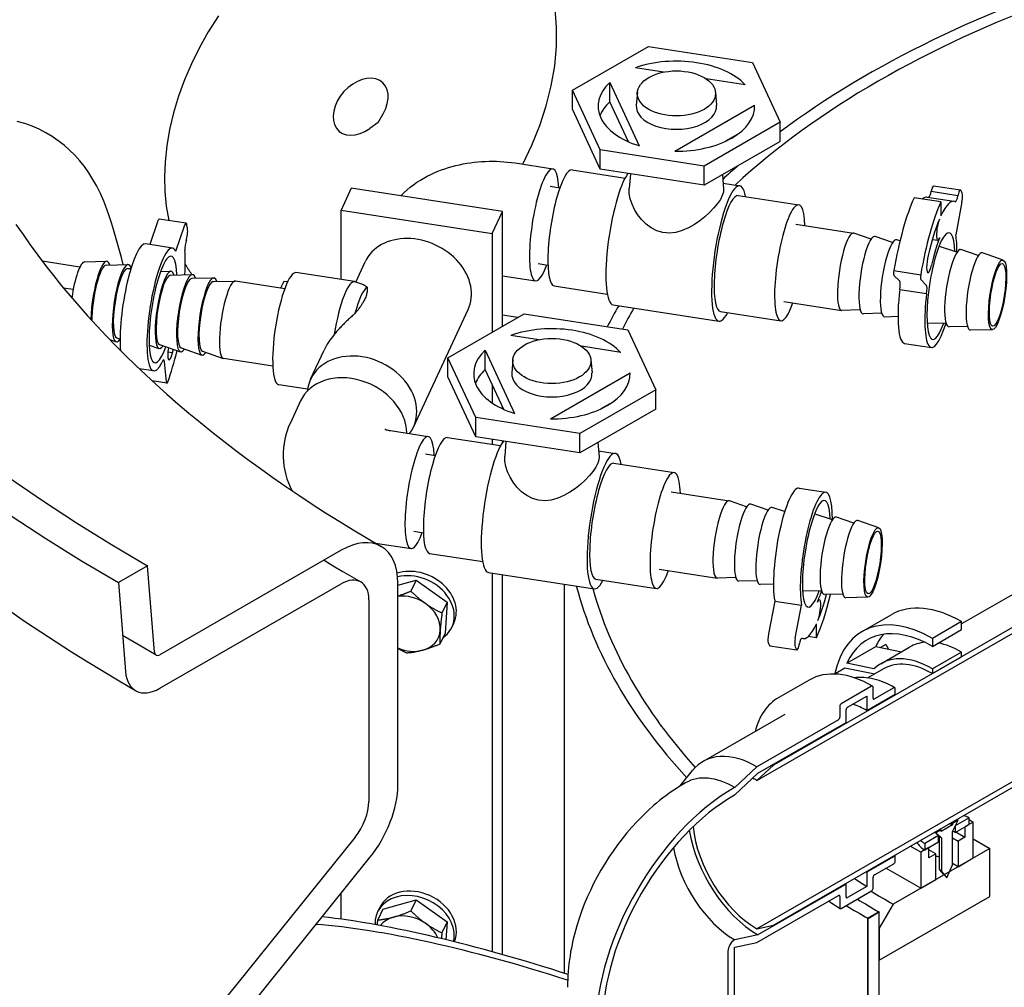
# Model space of a CAD drawing. Extents: x 9178 to 15613, y 6853 to 11110.
# Drawn here: x 9921 to 10173, y 10369 to 10616 of the extents above; entities that cross this region are included whole.
import ezdxf

# ---------------------------------------------------------------- set-up
doc = ezdxf.new("R2010")
doc.units = 0
doc.header["$LTSCALE"] = 2
doc.layers.add('VISIBLE__ISO_', color=7, linetype='CONTINUOUS')

msp = doc.modelspace()

# ---------------------------------------------------------------- linework, layer by layer
at = {"layer": 'VISIBLE__ISO_'}
for p, q in [((10062.2, 10598.46), (10081.64, 10609.66)), ((10081.64, 10609.66), (10108.2, 10605.56)), ((10108.2, 10605.56), (10115.32, 10590.27)), ((10085.46, 10603.07), (10078.29, 10604.18)), ((10071.72, 10600.39), (10079.24, 10584.24)), ((10071.72, 10595.49), (10071.72, 10600.39)), ((10106.35, 10599.85), (10096.34, 10601.39)), ((10069.31, 10583.17), (10062.2, 10598.46)), ((10062.2, 10593.56), (10062.2, 10598.46)), ((10078.77, 10597.91), (10078.5, 10594.65)), ((10098.75, 10597.91), (10099.02, 10594.65)), ((10076.47, 10585.28), (10071.72, 10595.49)), ((10012.52, 10590.16), (10013.81, 10592.44)), ((10069.31, 10578.26), (10062.2, 10593.56)), ((10088.37, 10582.85), (10108.76, 10594.59)), ((10108.76, 10594.14), (10108.76, 10594.59)), ((10012.52, 10590.16), (10010.38, 10588.65)), ((10115.32, 10590.27), (10095.88, 10579.07)), ((10115.32, 10585.36), (10115.32, 10590.27)), ((10115.32, 10585.36), (10095.88, 10574.16)), ((10104.33, 10587.14), (10101.31, 10585.4)), ((10095.88, 10579.07), (10069.31, 10583.17)), ((10069.31, 10578.26), (10069.31, 10583.17)), ((10047.5, 10579.84), (10057.16, 10578.35)), ((10062.07, 10578.1), (10075.64, 10576)), ((10095.88, 10574.16), (10069.31, 10578.26)), ((10095.88, 10574.16), (10095.88, 10579.07)), ((10077.02, 10577.07), (10076.71, 10573.29)), ((10100.52, 10576.83), (10100.83, 10573.12)), ((10005.63, 10573.37), (10003.04, 10567.81)), ((10044.26, 10567.41), (10005.63, 10573.37)), ((10056.48, 10573.9), (10058.97, 10573.52)), ((10100.7, 10574.67), (10104.95, 10574.01)), ((10153.88, 10572.61), (10160.74, 10571.55)), ((10154.51, 10574), (10161.37, 10572.94)), ((10104.57, 10571.54), (10120.02, 10569.15)), ((10156.37, 10569.87), (10149.52, 10570.93)), ((10152.86, 10571.12), (10159.72, 10570.06)), ((10156.37, 10569.87), (10156.37, 10566.31)), ((10161.77, 10569.94), (10160.18, 10561.5)), ((10160.74, 10571.55), (10160.7, 10571.33)), ((10003.04, 10567.81), (10041.68, 10561.85)), ((10003.04, 10550.04), (10003.04, 10567.81)), ((10041.68, 10561.85), (10044.26, 10567.41)), ((10044.26, 10538.05), (10044.26, 10567.41)), ((9956.1, 10564.83), (9954.14, 10559)), ((9963.4, 10564.45), (9956.54, 10565.51)), ((9960.79, 10557.3), (9962.96, 10563.77)), ((10119.26, 10564.21), (10134.04, 10561.93)), ((9963.43, 10560.01), (9963.49, 10560.18)), ((9963.49, 10560.18), (9963.48, 10560.18)), ((10041.68, 10561.85), (10041.68, 10536.56)), ((10138.55, 10560.39), (10134.12, 10561.91)), ((10144.03, 10559.54), (10139.6, 10561.07)), ((10145.92, 10559.93), (10145.08, 10560.22)), ((10154.21, 10560.32), (10155.59, 10560.11)), ((9959.94, 10558.1), (9953.08, 10559.16)), ((10160.46, 10557.01), (10156.03, 10558.53)), ((10165.94, 10556.16), (10161.51, 10557.69)), ((9936.26, 10553.25), (9926.65, 10554.73)), ((9937.46, 10554.58), (9943.09, 10554.73)), ((10006.8, 10549.4), (10009.21, 10554.6)), ((10172.31, 10555.01), (10166.99, 10556.84)), ((9942.94, 10553.74), (9948.56, 10553.88)), ((9948.42, 10552.89), (9949.33, 10552.91)), ((9956.87, 10552.12), (9959.52, 10552.19)), ((10053.43, 10554.13), (10055.92, 10553.75)), ((10144.35, 10552.33), (10151.21, 10551.27)), ((9959.38, 10551.2), (9965, 10551.34)), ((9964.85, 10550.36), (9970.48, 10550.5)), ((9970.33, 10549.51), (9975.95, 10549.65)), ((9988.62, 10547.71), (9976.03, 10549.65)), ((9988.38, 10549.57), (9987.58, 10547.87)), ((9989.33, 10549.42), (9988.38, 10549.57)), ((10006.47, 10549.51), (9991.5, 10551.82)), ((10044.26, 10551), (10052.74, 10549.69)), ((10144.38, 10551.09), (10145.84, 10549.61)), ((10152.7, 10548.55), (10151.24, 10550.03)), ((9932.04, 10547.94), (9934.56, 10547.55)), ((10008.6, 10548.78), (10006.59, 10549.48)), ((10057.49, 10548.45), (10071.06, 10546.35)), ((10145.86, 10547.52), (10152.72, 10546.47)), ((10021.53, 10512.33), (10035.5, 10542.36)), ((10072.57, 10543.59), (10099.61, 10539.42)), ((10116.21, 10544.45), (10130.99, 10542.17)), ((10135.76, 10542.28), (10131.07, 10542.16)), ((10030.36, 10530.05), (10049.81, 10541.24)), ((10048.23, 10540.33), (10044.26, 10540.95)), ((10049.81, 10541.24), (10076.37, 10537.15)), ((10099.99, 10541.89), (10115.45, 10539.51)), ((10141.24, 10541.44), (10136.55, 10541.32)), ((10145.4, 10540.56), (10142.03, 10540.47)), ((10076.37, 10537.15), (10083.49, 10521.85)), ((10157.67, 10538.9), (10152.98, 10538.78)), ((10163.15, 10538.05), (10158.46, 10537.94)), ((10169.56, 10537.23), (10163.94, 10537.09)), ((9943.91, 10534.68), (9945.52, 10534.13)), ((9945.68, 10535.11), (9946.54, 10534.82)), ((10053.63, 10534.65), (10046.45, 10535.76)), ((9953.97, 10533.3), (9956.47, 10532.44)), ((9956.63, 10533.42), (9961.95, 10531.59)), ((9962.11, 10532.58), (9967.43, 10530.75)), ((9995.23, 10524.56), (9998.7, 10532.01)), ((10039.88, 10531.98), (10047.4, 10515.82)), ((10039.88, 10527.07), (10039.88, 10531.98)), ((10074.51, 10531.43), (10064.5, 10532.98)), ((10147.09, 10533.71), (10153.95, 10532.65)), ((9959.92, 10531.32), (9958.74, 10531.51)), ((9967.59, 10531.73), (9972.91, 10529.9)), ((9985.57, 10527.94), (9972.98, 10529.88)), ((10037.48, 10514.75), (10030.36, 10530.05)), ((10030.36, 10525.14), (10030.36, 10530.05)), ((10046.94, 10529.5), (10046.66, 10526.23)), ((10066.91, 10529.5), (10067.19, 10526.23)), ((9955.09, 10526.67), (9951.42, 10527.24)), ((9958.39, 10523.86), (9957.87, 10529.05)), ((10044.64, 10516.86), (10039.88, 10527.07)), ((10037.48, 10509.84), (10030.36, 10525.14)), ((10056.53, 10514.43), (10076.92, 10526.17)), ((10076.92, 10525.72), (10076.92, 10526.17)), ((9958.51, 10523.57), (9954.72, 10524.15)), ((9994.48, 10522.01), (9987.08, 10523.15)), ((10041.68, 10523.22), (10041.68, 10518.49)), ((10083.49, 10521.85), (10064.04, 10510.65)), ((10083.49, 10516.94), (10083.49, 10521.85)), ((9992.65, 10519), (9990.06, 10513.43)), ((10044.26, 10517.03), (10044.26, 10517.66)), ((10083.49, 10516.94), (10064.04, 10505.75)), ((10072.5, 10518.72), (10069.47, 10516.98)), ((10064.04, 10510.65), (10037.48, 10514.75)), ((10037.48, 10509.84), (10037.48, 10514.75)), ((10015.67, 10511.42), (10025.33, 10509.93)), ((10030.23, 10509.68), (10043.8, 10507.59)), ((10064.04, 10505.75), (10037.48, 10509.84)), ((10064.04, 10505.75), (10064.04, 10510.65)), ((10041.68, 10509.2), (10041.68, 10507.91)), ((10044.26, 10508.37), (10044.26, 10508.8)), ((10045.19, 10508.65), (10044.87, 10504.87)), ((10068.68, 10508.42), (10068.99, 10504.71)), ((10024.64, 10505.48), (10027.13, 10505.1)), ((10068.86, 10506.25), (10073.12, 10505.59)), ((10072.74, 10503.12), (10088.19, 10500.74)), ((10120.11, 10496.72), (10126.96, 10495.66)), ((10087.43, 10495.8), (10102.21, 10493.52)), ((10106.72, 10491.97), (10102.29, 10493.5)), ((10112.2, 10491.12), (10107.76, 10492.65)), ((10116.43, 10490.71), (10113.24, 10491.81)), ((10128.63, 10488.59), (10124.2, 10490.11)), ((10134.11, 10487.74), (10129.68, 10489.27)), ((10140.47, 10486.59), (10135.15, 10488.42)), ((10021.59, 10485.72), (10024.08, 10485.33)), ((10011.87, 10482.66), (10020.91, 10481.27)), ((10003.07, 10480.83), (9956.72, 10454.14)), ((10025.66, 10480.03), (10039.23, 10477.94)), ((9953.57, 10476.85), (9946.12, 10472.56)), ((9955.31, 10454.82), (9953.57, 10476.85)), ((10040.73, 10475.18), (10067.78, 10471)), ((10041.68, 10475.03), (10041.68, 10378.21)), ((10044.26, 10377.49), (10044.26, 10474.63)), ((10084.38, 10476.03), (10099.16, 10473.75)), ((9946.12, 10472.56), (9947.92, 10449.81)), ((9956.72, 10445.56), (10003.07, 10472.25)), ((10017.56, 10471.94), (10022.2, 10473.21)), ((10017.56, 10420.9), (10017.56, 10472.42)), ((10022.2, 10473.21), (10020.89, 10470.41)), ((10022.2, 10473.21), (10030.14, 10467.61)), ((10060.16, 10372.7), (10060.16, 10472.18)), ((10068.16, 10473.47), (10083.61, 10471.09)), ((10103.92, 10473.86), (10099.24, 10473.74)), ((10109.4, 10473.02), (10104.72, 10472.9)), ((10113.57, 10472.14), (10110.19, 10472.05)), ((10180.29, 10472.75), (10161.64, 10462.01)), ((10109.32, 10422), (10192.96, 10470.16)), ((10192.76, 10471.52), (10113.57, 10425.92)), ((10125.84, 10470.48), (10121.15, 10470.36)), ((10131.31, 10469.64), (10126.63, 10469.52)), ((10010.14, 10468.14), (10010.14, 10416.63)), ((10030.14, 10467.61), (10028.83, 10464.8)), ((10030.14, 10467.61), (10029.63, 10459.67)), ((10113.88, 10467.87), (10112.29, 10459.44)), ((10113.88, 10467.87), (10120.74, 10466.81)), ((10119.15, 10458.38), (10120.74, 10466.81)), ((10125.09, 10468.24), (10125.33, 10468.21)), ((10137.73, 10468.82), (10132.11, 10468.67)), ((10136.25, 10460.08), (10143.67, 10464.36)), ((10031.88, 10462.29), (10031.36, 10461.18)), ((10124.54, 10458.45), (10124.54, 10462.01)), ((10161.64, 10462.59), (10154.21, 10458.32)), ((10161.64, 10460.55), (10161.64, 10462.59)), ((10029.63, 10459.67), (10028.32, 10456.87)), ((10154.21, 10456.27), (10161.64, 10460.55)), ((10112.68, 10456.44), (10119.54, 10455.38)), ((10120.17, 10456.77), (10120.21, 10456.99)), ((10120.17, 10456.77), (10120.17, 10456.77)), ((10120.73, 10458.33), (10121.19, 10458.26)), ((10124.54, 10458.45), (10122.45, 10458.77)), ((10142.27, 10456.77), (10140.92, 10455.99)), ((10142.27, 10456.77), (10142.95, 10455.59)), ((10154.21, 10458.32), (10154.21, 10456.27)), ((10132.32, 10451.96), (10139.75, 10456.23)), ((10139.75, 10456.23), (10146.31, 10454.91)), ((10140.99, 10451.85), (10148.41, 10456.13)), ((10161.64, 10454.83), (10154.21, 10450.55)), ((10161.64, 10453.6), (10161.64, 10454.83)), ((10139.27, 10450.56), (10132.32, 10451.96)), ((10154.21, 10449.32), (10161.64, 10453.6)), ((10129.12, 10449.2), (10131.84, 10450.76)), ((10131.84, 10450.76), (10139.45, 10449.23)), ((10141.74, 10450.55), (10137.68, 10448.22)), ((10154.21, 10450.55), (10154.21, 10449.32)), ((10122.7, 10447.66), (10114.92, 10443.19)), ((10138.67, 10446.1), (10130.89, 10441.62)), ((10137.43, 10439.86), (10144.68, 10444.04)), ((10139.02, 10443.03), (10139.02, 10445.89)), ((10144.32, 10445.67), (10139.38, 10442.82)), ((10144.68, 10444.04), (10144.68, 10445.47)), ((10132.48, 10440.69), (10137.43, 10443.54)), ((10137.43, 10443.54), (10137.43, 10439.86)), ((10116.46, 10438.88), (10095.6, 10426.87)), ((10130.54, 10441), (10130.54, 10438.14)), ((10132.13, 10436.81), (10132.13, 10440.08)), ((10130.18, 10437.53), (10109.32, 10425.52)), ((10109.57, 10423.82), (10132.13, 10436.81)), ((10192.96, 10432.23), (10109.32, 10384.07)), ((10113.57, 10385.04), (10192.76, 10430.65)), ((10089.74, 10420.58), (10092.89, 10424.52)), ((10109.32, 10425.52), (10103.67, 10420.22)), ((10103.67, 10418.29), (10109.57, 10423.82)), ((10113.57, 10425.92), (10109.32, 10422)), ((10091.19, 10421.44), (10091.12, 10421.4)), ((10103.67, 10420.22), (10103.6, 10420.18)), ((10103.6, 10418.25), (10103.67, 10418.29)), ((10158.97, 10411.18), (10159.37, 10411.03)), ((10159.34, 10408.97), (10160.75, 10411.83)), ((10160.75, 10411.83), (10159.37, 10411.03)), ((10163.58, 10412.4), (10160.05, 10410.36)), ((10164.64, 10411.37), (10162.52, 10410.15)), ((10163.58, 10410.76), (10163.58, 10412.4)), ((10163.58, 10411.98), (10164.64, 10411.37)), ((10164.64, 10402.19), (10164.64, 10411.37)), ((10155.75, 10407.95), (10154.78, 10408.77)), ((10156.48, 10409.37), (10155.1, 10408.57)), ((10156.48, 10409.37), (10156.07, 10409.52)), ((10159.37, 10410.63), (10156.48, 10408.96)), ((10156.48, 10408.96), (10156.48, 10409.37)), ((10159.37, 10410.63), (10158.53, 10410.94)), ((10159.34, 10400.39), (10159.34, 10408.97)), ((10159.37, 10411.03), (10159.37, 10410.63)), ((10160.05, 10408.72), (10163.58, 10410.76)), ((10160.05, 10410.36), (10160.05, 10408.72)), ((10160.23, 10408.83), (10162.52, 10407.51)), ((10162.52, 10410.15), (10162.52, 10407.51)), ((10006.6, 10407.51), (9947.83, 10334.43)), ((10155.8, 10407.92), (10152.27, 10405.88)), ((10152.27, 10404.25), (10155.8, 10406.28)), ((10155.1, 10408.57), (10156.51, 10407.34)), ((10155.8, 10406.28), (10155.8, 10407.92)), ((10156.27, 10407.51), (10155.8, 10407.9)), ((10155.93, 10407.8), (10155.93, 10399.57)), ((10156.51, 10407.34), (10156.51, 10398.76)), ((10159.34, 10407.31), (10160.75, 10406.49)), ((10162.52, 10407.51), (10160.75, 10406.49)), ((10160.75, 10406.49), (10160.75, 10399.95)), ((10164.64, 10407.08), (10168.89, 10404.63)), ((10168.89, 10404.63), (10144.14, 10390.38)), ((10151.21, 10403.63), (10148.53, 10405.18)), ((10153.33, 10404.86), (10151.21, 10403.63)), ((10151.21, 10403.63), (10151.21, 10394.45)), ((10152.27, 10405.88), (10152.27, 10404.25)), ((10153.33, 10402.22), (10153.33, 10404.86)), ((10155.1, 10403.23), (10153.33, 10404.25)), ((10168.89, 10392.37), (10168.89, 10404.63)), ((9951.54, 10329.13), (10010.32, 10402.21)), ((10144.68, 10402.75), (10137.43, 10398.58)), ((10144.68, 10401.32), (10144.68, 10402.75)), ((10155.1, 10403.23), (10153.33, 10402.22)), ((10155.1, 10396.69), (10155.1, 10403.23)), ((10160.75, 10399.95), (10164.64, 10402.19)), ((10137.43, 10398.58), (10137.43, 10394.9)), ((10139.38, 10397.86), (10144.32, 10400.71)), ((10151.21, 10394.45), (10142.33, 10399.56)), ((10157.06, 10398.06), (10156.16, 10399.03)), ((10156.51, 10398.76), (10157.93, 10397.12)), ((10157.93, 10397.12), (10159.34, 10400.39)), ((10160.75, 10399.95), (10159.34, 10400.76)), ((10139.02, 10394.38), (10139.02, 10397.25)), ((10151.21, 10394.45), (10155.1, 10396.69)), ((10132.13, 10395.52), (10109.57, 10382.53)), ((10130.89, 10389.29), (10138.67, 10393.77)), ((10132.13, 10392.25), (10132.13, 10395.52)), ((10137.43, 10394.9), (10132.48, 10392.05)), ((10003.04, 10386.54), (10003.04, 10393.16)), ((10013.74, 10389.13), (10022.2, 10391.46)), ((10022.2, 10391.46), (10020.89, 10388.65)), ((10022.2, 10391.46), (10030.14, 10385.85)), ((10109.32, 10380.55), (10130.18, 10392.57)), ((10130.54, 10392.36), (10130.54, 10389.5)), ((10140.6, 10376.08), (10168.89, 10392.37)), ((10012.84, 10389.4), (10012.32, 10388.29)), ((10013.74, 10389.13), (10012.44, 10386.33)), ((10144.14, 10390.38), (10140.6, 10384.26)), ((10140.53, 10388.39), (10137.7, 10386.76)), ((10137.7, 9839), (10137.7, 10386.76)), ((10137.74, 10386.74), (10140.57, 10388.37)), ((10137.77, 10386.72), (10137.74, 10386.74)), ((10137.74, 9838.98), (10137.74, 10386.74)), ((10140.6, 10388.35), (10137.77, 10386.72)), ((10137.77, 9838.96), (10137.77, 10386.72)), ((10140.53, 10388.35), (10140.53, 10388.39)), ((10140.57, 10388.37), (10140.6, 10388.35)), ((10140.6, 9840.59), (10140.6, 10388.35)), ((10030.14, 10385.85), (10028.83, 10383.05)), ((10030.14, 10385.85), (10029.84, 10381.28)), ((10109.32, 10384.07), (10113.57, 10385.04)), ((10140.6, 10384.26), (10140.6, 10376.08)), ((10103.67, 10381.27), (10103.6, 10381.23)), ((10109.57, 10382.53), (10103.67, 10381.27)), ((10103.6, 10379.3), (10103.67, 10379.34)), ((10103.6, 10333.52), (10103.6, 10379.3)), ((10103.67, 10379.34), (10109.32, 10380.55)), ((10101.93, 10378.34), (10101.93, 10329.29))]:
    msp.add_line(p, q, dxfattribs=at)
at = {"layer": 'VISIBLE__ISO_', "flags": 128}
for points in [[(10049.48, 10579.53), (10051.83, 10584.41), (10053.84, 10589.41), (10055.49, 10594.48), (10056.77, 10599.58), (10057.64, 10604.66), (10058.1, 10609.66), (10058.14, 10614.53), (10057.77, 10619.24)], [(9971.66, 10617.46), (9969.06, 10613.35), (9966.73, 10609.19), (9964.75, 10605.17), (9963.02, 10601.13), (9961.49, 10596.94), (9960.21, 10592.68), (9959.2, 10588.41), (9958.48, 10584.22), (9958.04, 10580.16), (9957.88, 10576.3), (9957.98, 10572.57), (9958.34, 10568.82), (9958.99, 10565.13)], [(9943.12, 10568.06), (9942.35, 10570.08), (9941.51, 10572.02), (9940.59, 10573.88), (9939.6, 10575.65), (9938.54, 10577.33), (9937.41, 10578.92), (9936.21, 10580.42), (9934.95, 10581.82), (9933.62, 10583.15), (9932.21, 10584.38), (9930.73, 10585.54), (9929.17, 10586.6), (9927.54, 10587.58), (9925.83, 10588.45), (9924.04, 10589.23), (9922.18, 10589.91), (9920.24, 10590.48)], [(10018.29, 10571.42), (10019.08, 10572.22), (10019.9, 10572.96), (10020.73, 10573.66), (10021.57, 10574.3), (10022.43, 10574.9), (10023.3, 10575.46), (10024.17, 10575.98), (10025.06, 10576.47), (10025.95, 10576.92), (10026.85, 10577.33), (10027.76, 10577.71), (10028.67, 10578.07), (10029.58, 10578.39), (10030.5, 10578.69), (10031.43, 10578.95), (10032.36, 10579.2), (10033.29, 10579.41), (10034.23, 10579.61), (10035.17, 10579.77), (10036.11, 10579.92), (10037.06, 10580.04), (10038.01, 10580.14), (10038.96, 10580.21), (10039.91, 10580.26), (10040.86, 10580.29), (10041.81, 10580.29), (10042.76, 10580.27), (10043.71, 10580.23), (10044.66, 10580.17), (10045.61, 10580.08), (10046.56, 10579.97), (10047.5, 10579.84)], [(10100.83, 10573.12), (10100.77, 10572.37), (10100.49, 10571.5), (10099.99, 10570.54), (10099.27, 10569.48), (10098.35, 10568.35), (10097.26, 10567.21), (10096.04, 10566.1), (10094.75, 10565.07), (10093.36, 10564.12), (10091.85, 10563.26), (10090.26, 10562.56), (10088.61, 10562.09), (10086.96, 10561.9), (10085.33, 10562.03), (10083.77, 10562.48), (10082.31, 10563.23), (10080.99, 10564.23), (10079.83, 10565.4), (10078.84, 10566.67), (10078.05, 10567.97), (10077.42, 10569.32), (10076.97, 10570.7), (10076.72, 10572.04), (10076.71, 10573.29)], [(9947.3, 10553.85), (9946.86, 10555.67), (9946.4, 10557.47), (9945.91, 10559.27), (9945.4, 10561.05), (9944.86, 10562.82), (9944.3, 10564.58), (9943.73, 10566.33), (9943.12, 10568.06)], [(9919.92, 10564.16), (9921.72, 10561.52), (9923.57, 10558.9), (9925.49, 10556.28), (9927.46, 10553.67), (9929.5, 10551.07), (9931.59, 10548.48), (9933.75, 10545.9), (9935.96, 10543.33), (9938.23, 10540.76), (9940.56, 10538.22), (9942.95, 10535.68), (9945.4, 10533.15), (9947.91, 10530.64), (9950.47, 10528.15), (9953.09, 10525.66), (9955.77, 10523.19), (9958.51, 10520.74), (9961.3, 10518.3), (9964.15, 10515.88), (9967.05, 10513.47), (9970.01, 10511.09), (9973.02, 10508.72), (9976.09, 10506.36), (9979.21, 10504.03), (9982.39, 10501.72), (9985.62, 10499.42), (9988.9, 10497.15), (9992.23, 10494.9), (9995.62, 10492.66), (9999.05, 10490.45), (10002.54, 10488.26), (10006.08, 10486.1), (10009.66, 10483.96), (10013.3, 10481.84)], [(9963.19, 10553.98), (9963.26, 10553.87), (9963.32, 10553.75), (9963.39, 10553.64), (9963.46, 10553.52), (9963.52, 10553.41), (9963.59, 10553.3), (9963.66, 10553.18), (9963.73, 10553.07), (9963.8, 10552.96), (9963.87, 10552.85), (9963.94, 10552.74), (9964.01, 10552.63), (9964.08, 10552.52), (9964.15, 10552.41), (9964.22, 10552.3), (9964.29, 10552.19), (9964.36, 10552.08), (9964.43, 10551.97), (9964.5, 10551.87), (9964.58, 10551.76), (9964.65, 10551.66), (9964.72, 10551.55), (9964.79, 10551.45), (9964.87, 10551.34)], [(10009.68, 10548.08), (10009.7, 10547.85), (10009.71, 10547.62), (10009.7, 10547.38), (10009.69, 10547.13), (10009.66, 10546.88), (10009.62, 10546.63), (10009.56, 10546.37), (10009.49, 10546.11), (10009.41, 10545.84), (10009.32, 10545.57), (10009.21, 10545.3), (10009.09, 10545.03), (10008.95, 10544.75), (10008.8, 10544.47), (10008.64, 10544.18), (10008.46, 10543.88), (10008.27, 10543.58), (10008.06, 10543.28), (10007.84, 10542.97), (10007.61, 10542.66), (10007.36, 10542.34), (10007.11, 10542.02), (10006.84, 10541.7), (10006.57, 10541.37)], [(10008.6, 10548.78), (10008.65, 10548.77), (10008.7, 10548.75), (10008.75, 10548.73), (10008.8, 10548.71), (10008.84, 10548.69), (10008.89, 10548.66), (10008.94, 10548.64), (10008.98, 10548.61), (10009.03, 10548.59), (10009.08, 10548.56), (10009.12, 10548.53), (10009.17, 10548.5), (10009.22, 10548.47), (10009.26, 10548.44), (10009.31, 10548.41), (10009.35, 10548.38), (10009.39, 10548.34), (10009.44, 10548.31), (10009.48, 10548.27), (10009.52, 10548.23), (10009.56, 10548.2), (10009.6, 10548.16), (10009.64, 10548.12), (10009.68, 10548.08)], [(10006.57, 10541.37), (10006.34, 10541.17), (10006.11, 10540.96), (10005.89, 10540.76), (10005.66, 10540.55), (10005.43, 10540.34), (10005.2, 10540.12), (10004.97, 10539.91), (10004.74, 10539.69), (10004.51, 10539.47), (10004.28, 10539.25), (10004.06, 10539.03), (10003.83, 10538.81), (10003.61, 10538.58), (10003.39, 10538.36), (10003.17, 10538.13), (10002.95, 10537.9), (10002.74, 10537.67), (10002.52, 10537.44), (10002.32, 10537.21), (10002.11, 10536.98), (10001.9, 10536.74), (10001.69, 10536.49), (10001.49, 10536.25), (10001.28, 10536)], [(9990.06, 10513.43), (9989.63, 10512.44), (9989.25, 10511.41), (9988.92, 10510.34), (9988.65, 10509.25), (9988.44, 10508.13), (9988.3, 10506.99), (9988.22, 10505.84), (9988.22, 10504.68), (9988.28, 10503.53), (9988.41, 10502.39), (9988.61, 10501.26), (9988.87, 10500.16), (9989.18, 10499.09), (9989.56, 10498.06), (9989.98, 10497.06), (9990.44, 10496.1)], [(10014.18, 10511.82), (10014.21, 10511.81), (10014.29, 10511.78), (10014.42, 10511.72), (10014.6, 10511.66), (10014.82, 10511.6), (10015.07, 10511.54), (10015.36, 10511.48), (10015.67, 10511.42)], [(10068.99, 10504.71), (10068.93, 10503.95), (10068.65, 10503.08), (10068.16, 10502.12), (10067.44, 10501.06), (10066.52, 10499.94), (10065.43, 10498.79), (10064.21, 10497.68), (10062.92, 10496.65), (10061.53, 10495.7), (10060.02, 10494.84), (10058.42, 10494.15), (10056.78, 10493.67), (10055.12, 10493.48), (10053.5, 10493.61), (10051.94, 10494.06), (10050.48, 10494.82), (10049.15, 10495.82), (10047.99, 10496.99), (10047.01, 10498.26), (10046.22, 10499.56), (10045.59, 10500.91), (10045.13, 10502.28), (10044.89, 10503.62), (10044.87, 10504.87)], [(9998.68, 10478.31), (10001, 10476.9), (10003.33, 10475.5), (10005.69, 10474.11), (10008.06, 10472.74)], [(10017.56, 10469.15), (10017.69, 10469.19), (10017.82, 10469.23), (10017.95, 10469.28), (10018.08, 10469.32), (10018.21, 10469.36), (10018.34, 10469.41), (10018.47, 10469.46), (10018.6, 10469.5), (10018.73, 10469.55), (10018.87, 10469.6), (10019, 10469.65), (10019.14, 10469.7), (10019.28, 10469.76), (10019.42, 10469.81), (10019.56, 10469.86), (10019.7, 10469.92), (10019.84, 10469.98), (10019.99, 10470.03), (10020.13, 10470.09), (10020.28, 10470.15), (10020.43, 10470.22), (10020.58, 10470.28), (10020.74, 10470.34), (10020.89, 10470.41)], [(10020.89, 10470.41), (10021.06, 10470.24), (10021.22, 10470.08), (10021.38, 10469.92), (10021.55, 10469.77), (10021.71, 10469.62), (10021.86, 10469.47), (10022.02, 10469.33), (10022.18, 10469.18), (10022.34, 10469.04), (10022.49, 10468.9), (10022.65, 10468.77), (10022.8, 10468.64), (10022.95, 10468.51), (10023.11, 10468.38), (10023.26, 10468.25), (10023.42, 10468.13), (10023.57, 10468), (10023.73, 10467.88), (10023.88, 10467.76), (10024.04, 10467.64), (10024.19, 10467.53), (10024.35, 10467.41), (10024.51, 10467.3), (10024.67, 10467.18)], [(10024.67, 10467.18), (10024.83, 10467.07), (10024.98, 10466.96), (10025.15, 10466.85), (10025.31, 10466.75), (10025.47, 10466.64), (10025.63, 10466.54), (10025.79, 10466.43), (10025.96, 10466.33), (10026.12, 10466.23), (10026.29, 10466.13), (10026.46, 10466.03), (10026.63, 10465.94), (10026.8, 10465.84), (10026.97, 10465.74), (10027.15, 10465.65), (10027.32, 10465.55), (10027.5, 10465.46), (10027.68, 10465.36), (10027.87, 10465.27), (10028.06, 10465.18), (10028.25, 10465.08), (10028.44, 10464.99), (10028.63, 10464.9), (10028.83, 10464.8)], [(9950.48, 10444.94), (9946.33, 10447.36), (9942.22, 10449.81), (9938.16, 10452.28), (9934.15, 10454.79), (9930.18, 10457.32), (9926.26, 10459.87), (9922.39, 10462.46), (9918.57, 10465.07)], [(10028.83, 10464.8), (10028.81, 10464.58), (10028.78, 10464.37), (10028.75, 10464.16), (10028.73, 10463.95), (10028.7, 10463.75), (10028.68, 10463.55), (10028.66, 10463.36), (10028.63, 10463.17), (10028.61, 10462.98), (10028.59, 10462.79), (10028.57, 10462.61), (10028.55, 10462.43), (10028.53, 10462.25), (10028.52, 10462.07), (10028.5, 10461.9), (10028.49, 10461.73), (10028.47, 10461.56), (10028.46, 10461.39), (10028.44, 10461.22), (10028.43, 10461.06), (10028.42, 10460.9), (10028.4, 10460.73), (10028.39, 10460.57), (10028.38, 10460.41)], [(9955.72, 10454.04), (9951.43, 10456.55), (9947.18, 10459.08)], [(10028.38, 10460.41), (10028.37, 10460.25), (10028.36, 10460.1), (10028.35, 10459.94), (10028.35, 10459.79), (10028.34, 10459.64), (10028.33, 10459.49), (10028.33, 10459.34), (10028.32, 10459.19), (10028.32, 10459.04), (10028.31, 10458.9), (10028.31, 10458.75), (10028.31, 10458.61), (10028.31, 10458.46), (10028.3, 10458.32), (10028.3, 10458.17), (10028.3, 10458.03), (10028.3, 10457.88), (10028.3, 10457.74), (10028.31, 10457.6), (10028.31, 10457.45), (10028.31, 10457.31), (10028.31, 10457.16), (10028.32, 10457.02), (10028.32, 10456.87)], [(10028.32, 10456.87), (10028.11, 10456.78), (10027.9, 10456.69), (10027.7, 10456.61), (10027.5, 10456.53), (10027.3, 10456.45), (10027.11, 10456.37), (10026.91, 10456.29), (10026.72, 10456.22), (10026.54, 10456.15), (10026.35, 10456.08), (10026.17, 10456.01), (10025.98, 10455.95), (10025.8, 10455.88), (10025.63, 10455.82), (10025.45, 10455.76), (10025.27, 10455.7), (10025.1, 10455.64), (10024.93, 10455.59), (10024.75, 10455.53), (10024.58, 10455.48), (10024.41, 10455.43), (10024.24, 10455.38), (10024.07, 10455.33), (10023.9, 10455.28)], [(10019.87, 10454.54), (10019.76, 10454.59), (10019.66, 10454.64), (10019.56, 10454.69), (10019.46, 10454.74), (10019.35, 10454.79), (10019.25, 10454.83), (10019.15, 10454.88), (10019.06, 10454.93), (10018.96, 10454.98), (10018.86, 10455.03), (10018.76, 10455.08), (10018.67, 10455.13), (10018.57, 10455.18), (10018.48, 10455.23), (10018.38, 10455.28), (10018.29, 10455.33), (10018.2, 10455.38), (10018.11, 10455.43), (10018.01, 10455.48), (10017.92, 10455.53), (10017.83, 10455.58), (10017.74, 10455.63), (10017.65, 10455.68), (10017.56, 10455.73)], [(10023.9, 10455.28), (10023.73, 10455.24), (10023.56, 10455.19), (10023.4, 10455.15), (10023.23, 10455.11), (10023.06, 10455.07), (10022.9, 10455.03), (10022.73, 10454.99), (10022.57, 10454.96), (10022.41, 10454.92), (10022.24, 10454.89), (10022.08, 10454.86), (10021.91, 10454.83), (10021.75, 10454.8), (10021.58, 10454.77), (10021.42, 10454.74), (10021.25, 10454.71), (10021.08, 10454.69), (10020.91, 10454.66), (10020.74, 10454.64), (10020.57, 10454.62), (10020.4, 10454.6), (10020.22, 10454.58), (10020.05, 10454.56), (10019.87, 10454.54)], [(10138.92, 10446.12), (10137.81, 10446.73), (10136.7, 10447.27), (10135.6, 10447.75), (10134.5, 10448.16), (10133.41, 10448.51), (10132.33, 10448.79), (10131.26, 10448.99), (10130.21, 10449.13), (10129.18, 10449.2), (10128.17, 10449.19), (10127.19, 10449.12), (10126.22, 10448.97), (10125.29, 10448.75), (10124.39, 10448.46), (10123.53, 10448.1), (10122.7, 10447.66)], [(10144.57, 10445.7), (10143.9, 10446.07), (10143.23, 10446.42), (10142.56, 10446.74), (10141.89, 10447.03), (10141.22, 10447.29), (10140.56, 10447.53), (10139.9, 10447.73), (10139.24, 10447.91), (10138.59, 10448.06), (10137.95, 10448.18), (10137.31, 10448.26), (10136.68, 10448.32), (10136.06, 10448.35), (10135.44, 10448.35), (10134.84, 10448.31), (10134.25, 10448.25)], [(10114.92, 10443.19), (10114.38, 10442.85), (10113.86, 10442.49), (10113.36, 10442.1), (10112.88, 10441.67), (10112.42, 10441.22), (10111.98, 10440.74), (10111.56, 10440.23), (10111.17, 10439.69), (10110.79, 10439.13), (10110.45, 10438.54), (10110.12, 10437.92), (10109.82, 10437.28), (10109.54, 10436.62), (10109.29, 10435.94), (10109.06, 10435.23), (10108.86, 10434.5)], [(10091.12, 10421.4), (10090.23, 10420.88), (10089.36, 10420.34), (10088.51, 10419.79), (10087.67, 10419.22), (10086.84, 10418.64), (10086.03, 10418.05), (10085.24, 10417.44), (10084.46, 10416.83), (10083.69, 10416.2), (10082.94, 10415.56), (10081.47, 10414.24), (10080.06, 10412.88), (10078.69, 10411.49), (10077.37, 10410.05), (10076.1, 10408.58), (10074.87, 10407.07), (10073.69, 10405.53), (10072.56, 10403.96), (10071.48, 10402.35), (10070.44, 10400.72), (10069.44, 10399.05), (10068.5, 10397.36), (10067.6, 10395.64), (10066.76, 10393.9), (10065.96, 10392.13), (10065.21, 10390.34), (10064.52, 10388.53), (10063.88, 10386.69), (10063.3, 10384.83), (10062.77, 10382.95), (10062.3, 10381.05), (10061.9, 10379.12), (10061.72, 10378.15), (10061.56, 10377.17), (10061.41, 10376.18), (10061.28, 10375.19), (10061.17, 10374.2), (10061.08, 10373.19), (10061.01, 10372.19), (10060.96, 10371.17), (10060.93, 10370.15), (10060.92, 10369.12)], [(10127.74, 10391.16), (10128.46, 10390.65), (10129.18, 10390.16), (10129.91, 10389.7), (10130.64, 10389.27)], [(10016.47, 10387.07), (10016.64, 10387.11), (10016.81, 10387.16), (10016.98, 10387.21), (10017.15, 10387.27), (10017.32, 10387.32), (10017.49, 10387.37), (10017.67, 10387.43), (10017.84, 10387.49), (10018.02, 10387.54), (10018.19, 10387.61), (10018.37, 10387.67), (10018.55, 10387.73), (10018.73, 10387.8), (10018.92, 10387.86), (10019.1, 10387.93), (10019.29, 10388.01), (10019.48, 10388.08), (10019.67, 10388.15), (10019.87, 10388.23), (10020.07, 10388.31), (10020.27, 10388.39), (10020.47, 10388.48), (10020.68, 10388.56), (10020.89, 10388.65)], [(10020.89, 10388.65), (10021.06, 10388.49), (10021.22, 10388.33), (10021.38, 10388.17), (10021.55, 10388.02), (10021.71, 10387.86), (10021.86, 10387.72), (10022.02, 10387.57), (10022.18, 10387.43), (10022.34, 10387.29), (10022.49, 10387.15), (10022.65, 10387.01), (10022.8, 10386.88), (10022.95, 10386.75), (10023.11, 10386.62), (10023.26, 10386.5), (10023.42, 10386.37), (10023.57, 10386.25), (10023.73, 10386.13), (10023.88, 10386.01), (10024.04, 10385.89), (10024.19, 10385.77), (10024.35, 10385.66), (10024.51, 10385.54), (10024.67, 10385.43)], [(10012.28, 10385.03), (10012.28, 10385.08), (10012.29, 10385.13), (10012.29, 10385.19), (10012.3, 10385.24), (10012.31, 10385.29), (10012.31, 10385.34), (10012.32, 10385.39), (10012.33, 10385.45), (10012.33, 10385.5), (10012.34, 10385.55), (10012.35, 10385.61), (10012.35, 10385.66), (10012.36, 10385.71), (10012.37, 10385.77), (10012.37, 10385.82), (10012.38, 10385.88), (10012.39, 10385.93), (10012.39, 10385.99), (10012.4, 10386.04), (10012.41, 10386.1), (10012.41, 10386.16), (10012.42, 10386.21), (10012.43, 10386.27), (10012.44, 10386.33)], [(10012.44, 10386.33), (10012.61, 10386.34), (10012.79, 10386.36), (10012.97, 10386.38), (10013.14, 10386.4), (10013.31, 10386.43), (10013.48, 10386.45), (10013.65, 10386.47), (10013.82, 10386.5), (10013.98, 10386.52), (10014.15, 10386.55), (10014.31, 10386.58), (10014.48, 10386.61), (10014.64, 10386.64), (10014.81, 10386.67), (10014.97, 10386.71), (10015.14, 10386.74), (10015.3, 10386.78), (10015.47, 10386.81), (10015.63, 10386.85), (10015.8, 10386.89), (10015.96, 10386.93), (10016.13, 10386.98), (10016.3, 10387.02), (10016.47, 10387.07)], [(10024.67, 10385.43), (10024.83, 10385.32), (10024.98, 10385.21), (10025.15, 10385.1), (10025.31, 10384.99), (10025.47, 10384.89), (10025.63, 10384.78), (10025.79, 10384.68), (10025.96, 10384.58), (10026.12, 10384.48), (10026.29, 10384.38), (10026.46, 10384.28), (10026.63, 10384.18), (10026.8, 10384.08), (10026.97, 10383.99), (10027.15, 10383.89), (10027.32, 10383.8), (10027.5, 10383.7), (10027.68, 10383.61), (10027.87, 10383.51), (10028.06, 10383.42), (10028.25, 10383.33), (10028.44, 10383.23), (10028.63, 10383.14), (10028.83, 10383.05)], [(10028.83, 10383.05), (10028.83, 10382.98), (10028.82, 10382.92), (10028.81, 10382.85), (10028.8, 10382.79), (10028.79, 10382.72), (10028.78, 10382.66), (10028.78, 10382.59), (10028.77, 10382.53), (10028.76, 10382.47), (10028.75, 10382.41), (10028.74, 10382.34), (10028.74, 10382.28), (10028.73, 10382.22), (10028.72, 10382.16), (10028.71, 10382.1), (10028.71, 10382.04), (10028.7, 10381.98), (10028.69, 10381.92), (10028.68, 10381.86), (10028.68, 10381.8), (10028.67, 10381.74), (10028.66, 10381.68), (10028.66, 10381.62), (10028.65, 10381.56)]]:
    msp.add_lwpolyline(points, dxfattribs=at)
at = {"layer": 'VISIBLE__ISO_'}
for centre, major_axis, ratio, start_param, end_param in [((10316.67, 10685.95), (-524.04, 0), 0.575862, 3.926991, 7.068583), ((10316.67, 10685.95), (-513.5, 0), 0.575862, 3.926991, 7.068583), ((10325.16, 10494.62), (-261, 0), 0.575862, 3.926991, 5.725249), ((10325.16, 10494.62), (265, 0), 0.575862, 0.785398, 2.484587), ((10088.76, 10594.36), (20, 0), 0.575862, 0.496241, 2.121753), ((10008.03, 10594.22), (5.6, 6.19), 0.689512, 5.023465, 10.684498), ((10088.76, 10594.36), (-20, 0), 0.575862, 5.732229, 7.35774), ((10088.76, 10589.46), (-20, 0), 0.575862, 5.732229, 6.068588), ((10088.76, 10594.36), (-10.27, 0), 0.575862, 6.234922, 9.473042), ((10088.76, 10594.36), (20, 0), 0.575862, 4.692763, 6.302812), ((10054.95, 10564.02), (-2.21, -14.33), 0.211597, 2.331809, 7.092969), ((10059.78, 10563.27), (2.29, 14.82), 0.211597, 0, 3.141593), ((10325.16, 10494.62), (265, 0), 0.575862, 2.554774, 2.581731), ((10075.24, 10560.89), (2.67, 17.3), 0.211597, 0.377601, 3.141593), ((10102.28, 10556.71), (2.67, 17.3), 0.211597, 5.742086, 9.965877), ((10153.52, 10572.98), (-0.3, -1.98), 0.211597, 0.248779, 1.41547), ((10154.21, 10572.02), (0.3, 1.98), 0.211597, 0, 1.299741), ((10161.07, 10570.96), (0.3, 1.98), 0.211597, 6.043449, 7.698656), ((10156.37, 10548.37), (3.92, 25.42), 0.211597, 5.954151, 6.043449), ((10102.28, 10556.71), (2.29, 14.82), 0.211597, 0, 3.141593), ((10117.74, 10554.33), (2.29, 14.82), 0.211597, 5.442117, 10.265847), ((10149.52, 10549.43), (-4.01, -25.99), 0.211597, 3.771665, 4.633091), ((10156.37, 10548.37), (4.01, 25.99), 0.211597, 0.630072, 1.491498), ((10149.52, 10549.43), (3.35, 21.69), 0.211597, 0, 0.253224), ((10156.37, 10548.37), (3.35, 21.69), 0.211597, 6.211464, 6.913257), ((10160.38, 10571.92), (-0.3, -1.98), 0.211597, 6.211464, 7.698656), ((10161.4, 10570.31), (0.3, 1.98), 0.211597, 4.557063, 5.954151), ((9956.23, 10563.53), (0.3, 1.98), 0.211597, 0, 0.886713), ((10156.37, 10548.37), (-3.35, -21.69), 0.211597, 3.838564, 4.375341), ((10156.05, 10563.1), (-0.46, -2.99), 0.211597, 3.838564, 6.980156), ((9963.09, 10562.47), (0.3, 1.98), 0.211597, 5.77281, 7.169898), ((9963.3, 10561.31), (-0.3, -1.98), 0.211597, 0.886713, 2.541919), ((9957.51, 10542.39), (-3.92, -25.42), 0.211597, 2.541919, 2.631217), ((10022.36, 10548.48), (13.15, -6.12), 0.78969, 0, 3.141593), ((10132.52, 10552.05), (-1.52, -9.88), 0.211597, 3.103409, 6.321369), ((10156.37, 10548.37), (-2.1, -13.64), 0.211597, 2.306479, 7.118299), ((9963.62, 10558.88), (-0.3, -1.98), 0.211597, 4.028306, 5.515497), ((10137.99, 10551.2), (1.52, 9.88), 0.211597, 6.245001, 9.462962), ((10143.47, 10550.36), (-1.52, -9.88), 0.211597, 3.103409, 6.321369), ((10156.37, 10548.37), (2.42, 15.71), 0.211597, 0.696971, 1.254289), ((10156.37, 10548.37), (-2.42, -15.71), 0.211597, 2.187668, 2.592523), ((9950.65, 10543.45), (2.42, 15.71), 0.211597, 0, 2.428105), ((9957.51, 10542.39), (-2.42, -15.71), 0.211597, 2.851252, 6.860593), ((9957.51, 10542.39), (-2.1, -13.64), 0.211597, 2.309608, 7.11517), ((9957.51, 10542.39), (-3.35, -21.69), 0.211597, 2.026312, 2.373905), ((10154.43, 10548.67), (1.52, 9.88), 0.211597, 6.245001, 6.304232), ((10159.91, 10547.82), (1.52, 9.88), 0.211597, 6.245001, 9.462962), ((9941.64, 10544.84), (1.52, 9.88), 0.211597, 5.870342, 8.41501), ((9947.12, 10543.99), (-1.52, -9.88), 0.211597, 2.738348, 6.68643), ((10153.51, 10554.78), (-0.46, -3), 0.211597, 4.247011, 7.537474), ((10165.39, 10546.98), (1.52, 9.88), 0.211597, 6.245001, 9.462962), ((9936.16, 10545.68), (1.37, 8.89), 0.211597, 0.038184, 1.638335), ((9941.64, 10544.84), (1.37, 8.89), 0.211597, 0.038184, 2.236308), ((9947.12, 10543.99), (1.37, 8.89), 0.211597, 0.038184, 3.103409), ((9958.08, 10542.3), (-1.52, -9.88), 0.211597, 2.72875, 6.696028), ((9963.55, 10541.46), (1.52, 9.88), 0.211597, 5.870342, 9.837621), ((10144.6, 10552.27), (-0.19, -1.2), 0.211597, 4.692515, 6.127859), ((9958.08, 10542.3), (1.37, 8.89), 0.211597, 0.038184, 3.103409), ((9963.55, 10541.46), (1.37, 8.89), 0.211597, 0.038184, 3.103409), ((9969.03, 10540.61), (-1.52, -9.88), 0.211597, 2.72875, 6.696028), ((9974.51, 10539.77), (1.52, 9.88), 0.211597, 0, 3.141593), ((9989.29, 10537.48), (-2.21, -14.33), 0.211597, 3.141593, 6.283185), ((10004.26, 10535.17), (2.21, 14.33), 0.211597, 6.245001, 7.829145), ((10145.49, 10547.77), (0.29, 1.87), 0.211597, 4.610072, 6.127859), ((10151.46, 10551.21), (-0.19, -1.2), 0.211597, 4.692515, 6.127859), ((9969.03, 10540.61), (1.37, 8.89), 0.211597, 0.038184, 3.103409), ((10008.12, 10534.58), (2.1, 13.63), 0.211597, 0.178123, 1.082021), ((10149.52, 10549.43), (-2.42, -15.71), 0.211597, 4.866368, 6.283185), ((10152.35, 10546.72), (0.29, 1.87), 0.211597, 4.610072, 6.127859), ((10156.37, 10548.37), (-2.42, -15.71), 0.211597, 4.866368, 7.23711), ((10325.16, 10494.62), (-265, 0), 0.575862, 5.958081, 5.995218), ((10325.16, 10494.62), (-261, 0), 0.575862, 5.957109, 5.994816), ((10056.92, 10525.95), (20, 0), 0.575862, 0.496241, 2.121753), ((10154.43, 10548.67), (-1.52, -9.88), 0.211597, 6.262139, 6.321369), ((10015.37, 10533.46), (17, 9.09), 0.566752, 2.192386, 2.495166), ((9959.5, 10532.51), (-0.46, -3), 0.211597, 4.697829, 7.47995), ((9957.51, 10542.39), (3.35, 21.69), 0.211597, 4.210027, 4.256874), ((10056.92, 10525.95), (-20, 0), 0.575862, 5.732229, 7.35774), ((9957.39, 10527.64), (0.29, 1.87), 0.211597, 5.599102, 7.116889), ((9957.51, 10542.39), (-4.01, -25.99), 0.211597, 0.810685, 1.187521), ((10008.38, 10518.44), (-13.15, 6.12), 0.78969, 2.973116, 6.554393), ((10056.92, 10521.04), (-20, 0), 0.575862, 5.732229, 6.068588), ((10005.79, 10512.88), (-13.15, 6.12), 0.78969, 3.49923, 6.283185), ((10056.92, 10525.95), (-10.27, 0), 0.575862, 6.234922, 9.473042), ((10056.92, 10525.95), (20, 0), 0.575862, 4.692763, 6.302812), ((9958.7, 10524.77), (-0.19, -1.2), 0.211597, 5.599102, 7.034446), ((10023.12, 10495.6), (-2.21, -14.33), 0.211597, 2.331809, 7.092969), ((10027.95, 10494.86), (2.29, 14.82), 0.211597, 0, 3.141593), ((10043.4, 10492.47), (2.67, 17.3), 0.211597, 0.377601, 3.141593), ((10070.45, 10488.3), (2.67, 17.3), 0.211597, 5.742086, 9.965877), ((10070.45, 10488.3), (2.29, 14.82), 0.211597, 0, 3.141593), ((10085.9, 10485.91), (2.29, 14.82), 0.211597, 5.442117, 10.265847), ((10117.68, 10481.01), (2.42, 15.71), 0.211597, 0, 2.592523), ((10124.54, 10479.95), (2.42, 15.71), 0.211597, 5.32926, 8.875709), ((10124.54, 10479.95), (-2.1, -13.64), 0.211597, 2.306479, 7.118299), ((10100.68, 10483.63), (-1.52, -9.88), 0.211597, 3.103409, 6.321369), ((10106.16, 10482.79), (1.52, 9.88), 0.211597, 6.245001, 9.462962), ((10111.64, 10481.94), (-1.52, -9.88), 0.211597, 3.103409, 6.321369), ((10122.59, 10480.25), (1.52, 9.88), 0.211597, 6.245001, 6.304232), ((10128.07, 10479.41), (1.52, 9.88), 0.211597, 6.245001, 9.462962), ((10133.55, 10478.56), (1.52, 9.88), 0.211597, 6.245001, 9.462962), ((10003.07, 10464.07), (10.23, 17.76), 0.578093, 5.495853, 7.06665), ((10022.36, 10466.72), (9.52, -4.43), 0.78969, 0, 2.435823), ((10021.84, 10465.61), (9.52, -4.43), 0.78969, 5.858392, 8.649048), ((10003.07, 10464.07), (4.99, 8.67), 0.578093, 5.495853, 7.06665), ((10325.16, 10494.62), (-265, 0), 0.575862, 0.150687, 0.490787), ((10020.18, 10462.05), (-7.71, 3.59), 0.78969, 4.487044, 5.389183), ((10325.16, 10494.62), (-261, 0), 0.575862, 0.157403, 0.479408), ((10122.59, 10480.25), (-1.52, -9.88), 0.211597, 6.262139, 6.321369), ((10124.54, 10479.95), (-4.01, -25.99), 0.211597, 0.630072, 1.192276), ((10124.54, 10479.95), (-2.42, -15.71), 0.211597, 0.696971, 0.953925), ((10124.54, 10479.95), (3.35, 21.69), 0.211597, 3.838564, 4.244254), ((10020.18, 10462.05), (7.71, -3.59), 0.78969, 0.298253, 1.345451), ((10124.87, 10465.22), (0.46, 2.99), 0.211597, 3.838564, 6.980156), ((10161.64, 10433.16), (-17.97, 31.2), 0.578093, 5.499721, 6.283185), ((10154.21, 10428.89), (-17.97, 31.2), 0.578093, 5.499721, 6.862582), ((10124.54, 10479.95), (-3.35, -21.69), 0.211597, 6.211464, 6.913257), ((10154.21, 10428.89), (-16.72, 29.03), 0.578093, 5.499721, 6.678498), ((10020.18, 10462.05), (7.71, -3.59), 0.78969, 5.534241, 6.581439), ((10112.65, 10459.07), (-0.3, -1.98), 0.211597, 4.557063, 5.954151), ((10161.64, 10433.16), (-16.72, 29.03), 0.578093, 0.223048, 0.395313), ((10117.68, 10481.01), (-3.92, -25.42), 0.211597, 5.954151, 6.043449), ((10112.99, 10458.42), (-0.3, -1.98), 0.211597, 6.043449, 6.283185), ((10119.51, 10458.01), (-0.3, -1.98), 0.211597, 4.557063, 5.954151), ((10119.85, 10457.36), (-0.3, -1.98), 0.211597, 6.043449, 7.698656), ((10120.54, 10456.4), (0.3, 1.98), 0.211597, 6.211464, 7.698656), ((10161.64, 10433.16), (-13.22, 22.96), 0.578093, 6.025273, 6.283185), ((10161.64, 10433.16), (13.22, -22.96), 0.578093, 2.358128, 2.680612), ((9956.72, 10455.78), (-1, -1.73), 0.578093, 5.58312, 7.06665), ((10020.18, 10462.05), (7.71, -3.59), 0.78969, 4.739854, 5.534241), ((10124.54, 10479.95), (-3.92, -25.42), 0.211597, 5.954151, 6.043449), ((10154.21, 10428.89), (-13.22, 22.96), 0.578093, 5.499721, 6.422952), ((10154.21, 10428.89), (-12.48, 21.66), 0.578093, 5.499721, 6.283185), ((9956.72, 10455.78), (-6.24, -10.83), 0.578093, 5.58312, 7.06665), ((10138.67, 10445.69), (0.25, 0.433), 0.578093, 5.495853, 7.06665), ((10144.32, 10445.27), (0.25, 0.433), 0.578093, 5.495853, 7.06665), ((10130.89, 10441.21), (-0.25, -0.433), 0.578093, 3.925057, 5.495853), ((10137.43, 10419.22), (-12.6, 21.88), 0.578093, 5.499721, 5.700041), ((10139.38, 10443.23), (-0.25, -0.433), 0.578093, 5.495853, 7.06665), ((10132.48, 10440.28), (0.25, 0.433), 0.578093, 0.783464, 2.354261), ((10130.18, 10437.94), (-0.25, -0.433), 0.578093, 0.783464, 2.354261), ((10109.32, 10403.04), (-13.72, 23.83), 0.578093, 5.499721, 6.506433), ((10113.57, 10405.48), (-12.48, 21.66), 0.578093, 5.499721, 5.509811), ((10103.67, 10399.78), (-12.48, 21.66), 0.578093, 5.499721, 6.283185), ((10109.32, 10403.04), (-11.58, 20.1), 0.578093, 5.499721, 5.565404), ((10003.07, 10412.55), (10.23, 17.76), 0.578093, 4.448656, 5.495853), ((10103.6, 10379.3), (-24.95, -43.33), 0.578093, 3.925057, 5.495853), ((10003.07, 10412.55), (-4.99, -8.67), 0.578093, 1.307063, 2.354261), ((10103.6, 10379.3), (23.78, 41.29), 0.578093, 0.783464, 2.354261), ((10157.93, 10410.2), (4, 0), 0.575862, 0.785398, 0.903457), ((10157.93, 10409.14), (8, 0), 0.575862, 0.785398, 1.009286), ((10109.57, 10403.18), (12.6, -21.88), 0.578093, 4.124748, 5.499721), ((10109.32, 10403.04), (11.58, -20.1), 0.578093, 4.046115, 5.499721), ((10157.93, 10410.2), (-4, 0), 0.575862, 0.667339, 0.785398), ((10157.93, 10407.5), (-3, 0), 0.575862, 3.926991, 4.212546), ((10157.93, 10409.14), (3, 0), 0.575862, 0.785398, 0.792803), ((10157.93, 10407.5), (-8, 0), 0.575862, 0.292716, 0.785398), ((10157.93, 10409.14), (-8, 0), 0.575862, 0.56151, 0.785398), ((10157.93, 10409.14), (-3, 0), 0.575862, 0.435137, 0.785398), ((10157.93, 10407.5), (-3, 0), 0.575862, 5.781509, 5.79023), ((10157.93, 10408.16), (-2, 0), 0.575862, 0.598619, 0.785398), ((10103.67, 10399.78), (11.3, -19.62), 0.578093, 4.142475, 5.499721), ((10144.32, 10401.12), (0.25, 0.433), 0.578093, 3.925057, 5.495853), ((10144.68, 10423.4), (12.6, -21.88), 0.578093, 5.48983, 5.499721), ((10154.49, 10400.3), (-4, 0), 0.575862, 4.34586, 4.560536), ((10137.43, 10419.22), (12.6, -21.88), 0.578093, 5.48983, 5.499721), ((10157.93, 10399.57), (-2, 0), 0.575862, 0, 0.785398), ((10137.43, 10419.22), (14.85, -25.78), 0.578093, 5.350097, 5.499721), ((10139.38, 10397.45), (0.25, 0.433), 0.578093, 0.783464, 2.354261), ((10022.36, 10384.97), (9.52, -4.43), 0.78969, 0.028376, 3.141593), ((10132.13, 10416.17), (12.6, -21.88), 0.578093, 5.48983, 5.499721), ((10325.16, 10494.62), (-256, 0), 0.575862, 0.754022, 0.785398), ((10138.67, 10394.18), (0.25, 0.433), 0.578093, 3.925057, 5.495853), ((10021.84, 10383.86), (-9.52, 4.43), 0.78969, 3.315207, 6.668585), ((10130.18, 10392.16), (0.25, 0.433), 0.578093, 5.495853, 7.06665), ((10132.48, 10392.46), (-0.25, -0.433), 0.578093, 5.495853, 7.06665), ((10325.16, 10494.62), (261, 0), 0.575862, 3.896216, 3.926613), ((10130.89, 10389.7), (-0.25, -0.433), 0.578093, 5.495853, 7.06665), ((10325.16, 10494.62), (-265, 0), 0.575862, 0.755088, 0.785021), ((10065.27, 10346.81), (-99.71, 35.12), 0.216632, 4.830944, 5.523556), ((10020.18, 10380.3), (-7.71, 3.59), 0.78969, 5.534241, 6.10907), ((10020.18, 10380.3), (-7.71, 3.59), 0.78969, 4.487044, 5.534241), ((10065.27, 10346.81), (93.53, -32.94), 0.216632, 1.692968, 2.467743), ((10020.18, 10380.3), (-7.71, 3.59), 0.78969, 3.884295, 4.487044), ((10103.6, 10379.3), (-1.18, -2.04), 0.578093, 3.925057, 5.495853)]:
    msp.add_ellipse(centre, major_axis=major_axis, ratio=ratio, start_param=start_param, end_param=end_param, dxfattribs=at)
for centre, major_axis, ratio in [((10088.76, 10597.63), (-10, 0), 0.575862), ((10170.86, 10546.13), (-1.37, -8.89), 0.211597), ((10170.86, 10546.13), (-1.24, -8.01), 0.211597), ((10056.92, 10529.22), (-10, 0), 0.575862), ((10139.03, 10477.72), (1.37, 8.89), 0.211597), ((10139.03, 10477.72), (1.24, 8.01), 0.211597)]:
    msp.add_ellipse(centre, major_axis=major_axis, ratio=ratio, dxfattribs=at)

doc.saveas('drawing.dxf')
